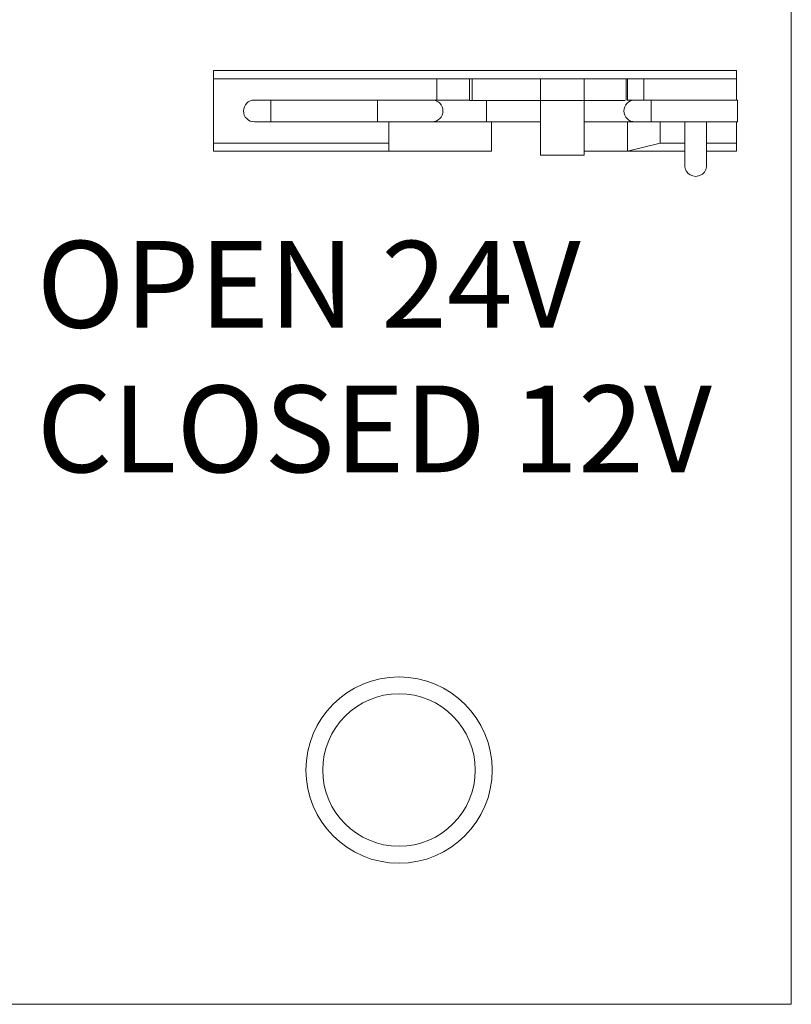
# Model space of a CAD drawing. Units: inches. Extents: x -11 to 31.3, y -12.5 to 32.3.
# Drawn here: x 6 to 6.7, y 1.7 to 2.6 of the extents above; entities that cross this region are included whole.
import ezdxf

# ---------------------------------------------------------------- set-up
doc = ezdxf.new("R2010")
doc.units = ezdxf.units.IN
doc.header["$MEASUREMENT"] = 0
doc.layers.add('object', color=7, linetype='Continuous')
doc.layers.add('Wires', color=7, linetype='Continuous')

# ---------------------------------------------------------------- blocks, each defined once
blk = doc.blocks.new('AL600ULXB')
at = {"color": 0, "linetype": 'Continuous', "lineweight": 0}
for p, q in [((0, 4.5), (7.1, 4.5)), ((7.1, 4.5), (7.1, 0)), ((6.2431, 3.96976), (6.2431, 4.44976)), ((6.2506, 4.44976), (6.2431, 4.44976)), ((6.2506, 4.36476), (6.2506, 4.44976)), ((6.2701, 4.44976), (6.2506, 4.44976)), ((6.2801, 4.45063), (6.2701, 4.45063)), ((6.2701, 4.37138), (6.2701, 4.45063)), ((6.2901, 4.45063), (6.2801, 4.45063)), ((6.2901, 4.37138), (6.2901, 4.45063)), ((6.3096, 4.44976), (6.2901, 4.44976)), ((6.3171, 4.44976), (6.3096, 4.44976)), ((6.2901, 4.42226), (6.3301, 4.42226)), ((6.3301, 4.40226), (6.2901, 4.40226)), ((6.3096, 4.37976), (6.2901, 4.37976)), ((6.3171, 4.34976), (6.3096, 4.37976)), ((6.2701, 4.36476), (6.2506, 4.36476)), ((6.2506, 4.36476), (6.2506, 4.34976)), ((6.2801, 4.37138), (6.2701, 4.37138)), ((6.2701, 4.35638), (6.2701, 4.37138)), ((6.2901, 4.37138), (6.2801, 4.37138)), ((6.2901, 4.37138), (6.2901, 4.35638)), ((6.2701, 4.35638), (6.2701, 4.34947)), ((6.2901, 4.30976), (6.2901, 4.35638)), ((6.2701, 4.34976), (6.2506, 4.34976)), ((6.2506, 4.34976), (6.2506, 4.34834)), ((6.2506, 4.34834), (6.2506, 4.30976)), ((6.2506, 4.34834), (6.27028, 4.34834)), ((6.2706, 4.30976), (6.2706, 4.34744)), ((6.2901, 4.34976), (6.3171, 4.34976)), ((6.3171, 4.30976), (6.3171, 4.34976)), ((6.2506, 4.30976), (6.2506, 4.26976)), ((6.2706, 4.30976), (6.2506, 4.30976)), ((6.2706, 4.30976), (6.3206, 4.30976)), ((6.2706, 4.26976), (6.2706, 4.30976)), ((6.3206, 4.26976), (6.3206, 4.30976)), ((6.2506, 4.26976), (6.2506, 4.20709)), ((6.2706, 4.26976), (6.2506, 4.26976)), ((6.2706, 4.26976), (6.3206, 4.26976)), ((6.2706, 4.20709), (6.2706, 4.26976)), ((6.2901, 4.22026), (6.2901, 4.26976)), ((6.2801, 4.22026), (6.2706, 4.22026)), ((6.2901, 4.22026), (6.2801, 4.22026)), ((6.3171, 4.22476), (6.2901, 4.22476)), ((6.2901, 4.17026), (6.2901, 4.22026)), ((6.3171, 4.13076), (6.3171, 4.22476)), ((6.2706, 4.20709), (6.2506, 4.20709)), ((6.2506, 4.20709), (6.2506, 4.20476)), ((6.2506, 4.20476), (6.2506, 4.17476)), ((6.2506, 4.20476), (6.2706, 4.20476)), ((6.2701, 4.20476), (6.2701, 4.17026)), ((6.2706, 4.20476), (6.2706, 4.20709)), ((6.2506, 3.96976), (6.2506, 4.17476)), ((6.2506, 4.17476), (6.2701, 4.17476)), ((6.2701, 4.12026), (6.2701, 4.17026)), ((6.2901, 4.17026), (6.2901, 4.12026)), ((6.3096, 4.13076), (6.2901, 4.13076)), ((6.3096, 3.96976), (6.3096, 4.13076)), ((6.3171, 4.13076), (6.3096, 4.13076)), ((6.3171, 3.96976), (6.3171, 4.13076)), ((6.2801, 4.12026), (6.2701, 4.12026)), ((6.2701, 4.02226), (6.2701, 4.12026)), ((6.2901, 4.12026), (6.2801, 4.12026)), ((6.2901, 4.02226), (6.2901, 4.12026)), ((6.2801, 4.02226), (6.2701, 4.02226)), ((6.2701, 4.00726), (6.2701, 4.02226)), ((6.2901, 4.02226), (6.2801, 4.02226)), ((6.2901, 4.02226), (6.2901, 4.00726)), ((6.2506, 3.96976), (6.2431, 3.96976)), ((6.3096, 3.96976), (6.2506, 3.96976)), ((6.3171, 3.96976), (6.3096, 3.96976))]:
    blk.add_line(p, q, dxfattribs=at)
blk.add_circle((6.885, 4.14), 0.0855, dxfattribs=at)
for centre, start, end in [((6.3301, 4.41226), 270, 90), ((6.2801, 4.35638), 180, 270), ((6.2801, 4.35638), 270, 0), ((6.2801, 4.17026), 90, 180), ((6.2801, 4.17026), 0, 90), ((6.2801, 4.00726), 180, 270), ((6.2801, 4.00726), 270, 0)]:
    blk.add_arc(centre, 0.01, start, end, dxfattribs=at)
for points in [[(6.3096, 4.44976), (6.3096, 4.4406), (6.3096, 4.43143), (6.3096, 4.42226)], [(6.3171, 4.44976), (6.3171, 4.4406), (6.3171, 4.43143), (6.3171, 4.42226)], [(6.3096, 4.40226), (6.3096, 4.39476), (6.3096, 4.38726), (6.3096, 4.37976)], [(6.3171, 4.40226), (6.3171, 4.38476), (6.3171, 4.36726), (6.3171, 4.34976)]]:
    blk.add_open_spline(points, degree=3, dxfattribs=at)
at = {"linetype": 'Continuous', "lineweight": 5, "insert": (6.3994, 3.80754), "char_height": 0.0796, "width": 0.705309, "attachment_point": 1, "rotation": 90}
blk.add_mtext('{\\fArial|b0|i0|c0|p34;OPEN 24V\\PCLOSED 12V}', dxfattribs=at)

msp = doc.modelspace()

# ---------------------------------------------------------------- linework, layer by layer
at = {"layer": 'object', "color": 1, "lineweight": 5}
msp.add_circle((6.38, 1.95), 0.07, dxfattribs=at)

# ---------------------------------------------------------------- block references
at = {"layer": 'Wires', "rotation": 270}
msp.add_blockref('AL600ULXB', (2.24, 8.835), dxfattribs=at)

doc.saveas('drawing.dxf')
